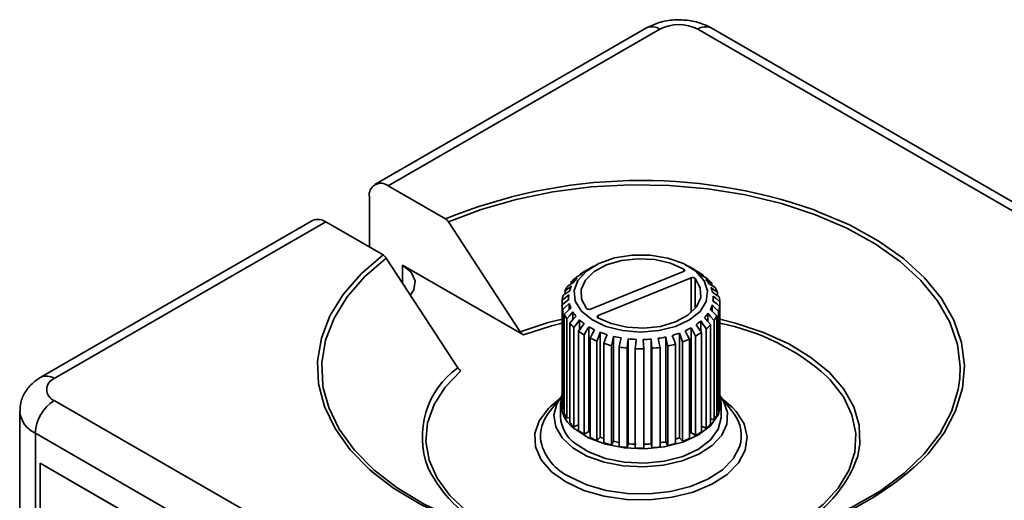
# Paper-space layout 'Blatt1' of a CAD drawing. Units: millimetres. Extents: x 0 to 4200, y 0 to 2970.
# Drawn here: x 3574 to 3721, y 1495 to 1567 of the extents above; entities that cross this region are included whole.
import ezdxf

# ---------------------------------------------------------------- set-up
doc = ezdxf.new("R2010")
doc.units = ezdxf.units.MM

psp = doc.layouts.new('Blatt1')

# ---------------------------------------------------------------- linework, layer by layer
at = {"color": 7, "linetype": 'Continuous', "lineweight": 35, "ltscale": 10}
for p, q in [((3667.94, 1565.43), (3627.35, 1542)), ((3669.94, 1565.23), (3629.35, 1541.8)), ((3825.51, 1478.69), (3675.6, 1565.23)), ((3827.5, 1478.89), (3677.6, 1565.43)), ((3637.9, 1536.87), (3629.35, 1541.8)), ((3626.53, 1532.66), (3626.53, 1540.17)), ((3618.02, 1536.61), (3577.43, 1513.18)), ((3620.02, 1536.41), (3579.43, 1512.98)), ((3620.02, 1536.41), (3628.57, 1531.48)), ((3649.07, 1520), (3638.36, 1536.41)), ((3629.03, 1531.02), (3639.74, 1514.61)), ((3649.54, 1519.54), (3631.47, 1529.96)), ((3631.47, 1527.27), (3631.47, 1529.96)), ((3660.04, 1529.8), (3658.77, 1529.07)), ((3673.55, 1529.03), (3673.55, 1529.35)), ((3674.75, 1529.48), (3674.19, 1529.8)), ((3658.07, 1528.5), (3658.07, 1528.63)), ((3659.59, 1523.39), (3673.49, 1529)), ((3674.64, 1528.06), (3660.73, 1522.44)), ((3674.64, 1522.87), (3674.64, 1528.06)), ((3675.23, 1527.97), (3675.23, 1523.48)), ((3676.43, 1528.27), (3676.43, 1528.43)), ((3656.69, 1527.14), (3656.69, 1527.44)), ((3677.73, 1526.89), (3677.73, 1527.22)), ((3655.34, 1524.05), (3655.34, 1524.72)), ((3655.77, 1525.64), (3655.77, 1526.12)), ((3656.31, 1525.07), (3656.31, 1524.83)), ((3677.91, 1524.59), (3677.91, 1525.07)), ((3678.57, 1525.37), (3678.57, 1525.89)), ((3655.32, 1509.17), (3655.32, 1524.03)), ((3655.43, 1508.44), (3655.43, 1523.3)), ((3656.41, 1523.33), (3656.41, 1524.22)), ((3677.75, 1523.06), (3677.75, 1524)), ((3678.89, 1508.92), (3678.89, 1523.78)), ((3678.91, 1509.61), (3678.91, 1524.47)), ((3655.66, 1507.76), (3655.66, 1522.62)), ((3656.03, 1507.05), (3656.03, 1521.92)), ((3656.95, 1521.79), (3656.95, 1522.96)), ((3657.93, 1520.25), (3657.93, 1521.78)), ((3660.73, 1522.44), (3660.73, 1522.06)), ((3677.14, 1521.53), (3677.14, 1522.75)), ((3678.46, 1507.52), (3678.46, 1522.38)), ((3678.73, 1508.19), (3678.73, 1523.05)), ((3656.5, 1506.42), (3656.5, 1521.28)), ((3657.11, 1505.78), (3657.11, 1520.64)), ((3659.32, 1505.08), (3659.32, 1520.75)), ((3674.64, 1504.92), (3674.64, 1520.59)), ((3676.08, 1519.99), (3676.08, 1521.6)), ((3676.88, 1505.57), (3676.88, 1520.43)), ((3677.54, 1506.2), (3677.54, 1521.06)), ((3678.04, 1506.83), (3678.04, 1521.69)), ((3657.8, 1505.21), (3657.8, 1520.07)), ((3658.63, 1504.65), (3658.63, 1519.51)), ((3659.51, 1504.18), (3659.51, 1519.04)), ((3661.04, 1504.23), (3661.04, 1519.91)), ((3663.03, 1503.62), (3663.03, 1519.3)), ((3665.2, 1503.25), (3665.2, 1518.93)), ((3668.64, 1503.22), (3668.64, 1518.9)), ((3670.83, 1503.54), (3670.83, 1519.21)), ((3672.86, 1504.11), (3672.86, 1519.79)), ((3674.39, 1504.03), (3674.39, 1518.89)), ((3675.29, 1504.48), (3675.29, 1519.34)), ((3676.16, 1505.02), (3676.16, 1519.88)), ((3660.52, 1503.74), (3660.52, 1518.6)), ((3661.55, 1503.38), (3661.55, 1518.24)), ((3662.7, 1503.07), (3662.7, 1517.93)), ((3663.84, 1502.85), (3663.84, 1517.71)), ((3665.07, 1502.68), (3665.07, 1517.54)), ((3666.27, 1502.6), (3666.27, 1517.46)), ((3667.54, 1502.58), (3667.54, 1517.44)), ((3668.73, 1502.64), (3668.73, 1517.5)), ((3669.98, 1502.78), (3669.98, 1517.64)), ((3671.13, 1502.98), (3671.13, 1517.85)), ((3672.3, 1503.27), (3672.3, 1518.13)), ((3673.35, 1503.61), (3673.35, 1518.47)), ((3655.22, 1510.29), (3653.4, 1507.95)), ((3680.83, 1507.95), (3679.01, 1510.29)), ((3579.43, 1509.72), (3729.34, 1423.18)), ((3653.65, 1508.87), (3654.87, 1509.85)), ((3655.11, 1509.39), (3655.11, 1507.27)), ((3678.91, 1509.61), (3678.89, 1509.61)), ((3679.11, 1507.27), (3679.11, 1509.39)), ((3574.26, 1508.08), (3574.26, 1446.03)), ((3655.66, 1508.46), (3655.43, 1508.44)), ((3656.5, 1507.17), (3656.03, 1507.05)), ((3678.73, 1508.19), (3678.46, 1508.23)), ((3657.8, 1506.05), (3657.11, 1505.78)), ((3676.88, 1505.57), (3676.16, 1505.88)), ((3678.04, 1506.83), (3677.54, 1506.96)), ((3726.51, 1418.28), (3576.6, 1504.82)), ((3576.6, 1504.82), (3576.6, 1442.76)), ((3659.32, 1505.08), (3658.63, 1504.65)), ((3661.04, 1504.23), (3660.52, 1503.74)), ((3673.35, 1503.61), (3672.86, 1504.11)), ((3675.29, 1504.48), (3674.64, 1504.92)), ((3663.03, 1503.62), (3662.7, 1503.07)), ((3665.2, 1503.25), (3665.07, 1502.68)), ((3668.73, 1502.64), (3668.64, 1503.22)), ((3671.13, 1502.98), (3670.83, 1503.54)), ((3577.3, 1500.32), (3577.31, 1500.33)), ((3649.54, 1458.62), (3577.3, 1500.32)), ((3577.3, 1500.32), (3577.3, 1457.18)), ((3649.55, 1458.63), (3577.31, 1500.33))]:
    psp.add_line(p, q, dxfattribs=at)
at = {"color": 7, "linetype": 'Continuous', "lineweight": 35, "ltscale": 10, "flags": 128}
for points in [[(3714.77, 1513.01), (3714.83, 1514.74), (3714.41, 1518.1), (3713.27, 1521.41), (3711.45, 1524.62), (3708.96, 1527.67), (3705.84, 1530.52), (3702.14, 1533.14), (3697.91, 1535.47), (3693.23, 1537.48), (3688.15, 1539.15), (3682.75, 1540.45), (3677.12, 1541.36), (3671.34, 1541.87), (3665.5, 1541.96), (3659.68, 1541.64), (3653.97, 1540.91), (3648.46, 1539.78), (3643.23, 1538.28), (3638.36, 1536.41)], [(3692.99, 1538.2), (3693.53, 1538), (3698.29, 1535.96), (3702.58, 1533.6), (3706.34, 1530.95), (3709.5, 1528.06), (3712.03, 1524.96), (3713.89, 1521.71), (3715.04, 1518.36), (3715.47, 1514.94), (3715.18, 1511.53), (3714.16, 1508.16), (3712.44, 1504.88), (3710.04, 1501.75), (3708.96, 1500.62)], [(3627.21, 1498.84), (3626.6, 1499.36), (3623.68, 1502.34), (3621.4, 1505.5), (3619.81, 1508.8), (3618.93, 1512.18), (3618.78, 1515.6), (3619.35, 1519.01), (3620.64, 1522.35), (3622.63, 1525.57), (3625.28, 1528.63), (3628.57, 1531.48)], [(3629.03, 1531.02), (3625.8, 1528.21), (3623.19, 1525.19), (3621.24, 1522.01), (3619.97, 1518.72), (3619.42, 1515.36), (3619.58, 1511.98), (3619.64, 1511.62)], [(3675.31, 1529.03), (3676.55, 1527.63), (3677.09, 1526.09), (3676.89, 1524.52), (3675.97, 1523.04), (3674.39, 1521.76), (3672.27, 1520.78), (3669.77, 1520.16), (3667.07, 1519.95), (3664.37, 1520.17), (3661.88, 1520.8), (3659.77, 1521.8), (3658.21, 1523.09), (3657.31, 1524.57), (3657.14, 1526.14), (3657.71, 1527.68), (3658.97, 1529.07), (3660.84, 1530.22), (3663.17, 1531.03), (3665.8, 1531.44), (3668.52, 1531.44), (3671.14, 1531.01), (3673.46, 1530.18), (3675.31, 1529.03)], [(3673.55, 1529.35), (3671.55, 1530.24), (3669.2, 1530.78), (3666.69, 1530.91), (3664.21, 1530.64), (3661.96, 1529.98), (3660.11, 1528.98), (3658.82, 1527.73), (3658.17, 1526.32), (3658.24, 1524.87), (3659, 1523.48)], [(3632.68, 1525.53), (3633.18, 1526.28), (3633.38, 1527.6), (3632.79, 1528.88), (3631.47, 1529.96)], [(3673.55, 1529.35), (3673.6, 1529.31), (3673.64, 1529.27), (3673.66, 1529.22), (3673.66, 1529.17), (3673.65, 1529.12), (3673.61, 1529.07), (3673.56, 1529.03), (3673.49, 1529)], [(3674.75, 1529.48), (3674.81, 1529.44), (3674.91, 1529.38)], [(3674.91, 1529.38), (3675.29, 1529.16), (3675.59, 1528.99)], [(3657.6, 1528.02), (3657.09, 1527.7), (3656.69, 1527.44)], [(3657.34, 1528.07), (3657.79, 1528.33), (3658.14, 1528.54)], [(3658.87, 1529.09), (3658.42, 1528.83), (3658.07, 1528.63)], [(3660.68, 1522.09), (3662.68, 1521.2), (3665.03, 1520.67), (3667.54, 1520.53), (3670.02, 1520.8), (3672.27, 1521.46), (3674.12, 1522.46), (3675.41, 1523.71), (3676.05, 1525.12), (3675.99, 1526.58), (3675.23, 1527.97)], [(3676.43, 1528.43), (3675.97, 1528.71), (3675.61, 1528.92)], [(3676.29, 1528.35), (3676.75, 1528.08), (3677.11, 1527.87)], [(3677.73, 1527.22), (3677.21, 1527.56), (3676.81, 1527.82)], [(3656.74, 1526.81), (3656.2, 1526.43), (3655.77, 1526.12)], [(3656.18, 1526.82), (3656.69, 1527.14), (3657.09, 1527.39)], [(3677.28, 1527.18), (3677.79, 1526.85), (3678.2, 1526.59)], [(3678.57, 1525.89), (3678.02, 1526.28), (3677.59, 1526.59)], [(3655.32, 1524.03), (3655.88, 1524.48), (3656.32, 1524.83)], [(3656.34, 1525.53), (3655.78, 1525.08), (3655.34, 1524.72)], [(3655.5, 1525.45), (3656.04, 1525.83), (3656.47, 1526.13)], [(3677.81, 1525.91), (3678.36, 1525.52), (3678.8, 1525.21)], [(3678.91, 1524.47), (3678.35, 1524.94), (3677.91, 1525.3)], [(3656.41, 1524.22), (3655.86, 1523.7), (3655.43, 1523.3)], [(3655.66, 1522.62), (3656.21, 1523.14), (3656.64, 1523.54)], [(3677.48, 1523.33), (3678.03, 1522.8), (3678.46, 1522.38)], [(3678.73, 1523.05), (3678.18, 1523.58), (3677.75, 1524)], [(3677.88, 1524.61), (3678.44, 1524.15), (3678.89, 1523.78)], [(3649.07, 1520), (3653.27, 1521.35), (3655.34, 1521.86)], [(3656.95, 1522.96), (3656.43, 1522.37), (3656.03, 1521.92)], [(3656.5, 1521.28), (3657.01, 1521.86), (3657.42, 1522.32)], [(3657.93, 1521.78), (3657.47, 1521.14), (3657.11, 1520.64)], [(3660.68, 1522.09), (3660.62, 1522.13), (3660.58, 1522.17), (3660.56, 1522.22), (3660.56, 1522.27), (3660.58, 1522.32), (3660.62, 1522.37), (3660.67, 1522.41), (3660.73, 1522.44)], [(3676.63, 1522.12), (3677.14, 1521.53), (3677.54, 1521.06)], [(3678.04, 1521.69), (3677.54, 1522.28), (3677.14, 1522.75)], [(3678.91, 1521.85), (3681.25, 1521.27), (3685.43, 1519.89), (3689.22, 1518.17), (3692.52, 1516.15), (3695.28, 1513.88), (3697.44, 1511.39), (3698.93, 1508.75), (3699.75, 1506.01), (3699.86, 1503.23), (3699.54, 1501.38)], [(3655.34, 1521.27), (3653.77, 1520.88), (3649.54, 1519.54)], [(3657.8, 1520.07), (3658.26, 1520.71), (3658.62, 1521.22)], [(3659.32, 1520.75), (3658.93, 1520.06), (3658.63, 1519.51)], [(3659.51, 1519.04), (3659.89, 1519.74), (3660.19, 1520.28)], [(3675.29, 1519.34), (3674.92, 1520.04), (3674.64, 1520.59)], [(3675.36, 1521.04), (3675.81, 1520.39), (3676.16, 1519.88)], [(3676.88, 1520.43), (3676.43, 1521.08), (3676.08, 1521.6)], [(3661.04, 1519.91), (3660.75, 1519.18), (3660.52, 1518.6)], [(3661.55, 1518.24), (3661.84, 1518.98), (3662.07, 1519.56)], [(3663.03, 1519.3), (3662.85, 1518.53), (3662.7, 1517.93)], [(3663.84, 1517.71), (3664.02, 1518.47), (3664.16, 1519.07)], [(3665.2, 1518.93), (3665.13, 1518.15), (3665.07, 1517.54)], [(3666.27, 1517.46), (3666.33, 1518.24), (3666.39, 1518.85)], [(3667.45, 1518.84), (3667.5, 1518.06), (3667.54, 1517.44)], [(3668.73, 1517.5), (3668.68, 1518.28), (3668.64, 1518.9)], [(3669.69, 1519.01), (3669.85, 1518.25), (3669.98, 1517.64)], [(3671.13, 1517.85), (3670.96, 1518.61), (3670.83, 1519.21)], [(3671.81, 1519.45), (3672.08, 1518.71), (3672.3, 1518.13)], [(3673.35, 1518.47), (3673.07, 1519.21), (3672.86, 1519.79)], [(3673.73, 1520.14), (3674.1, 1519.44), (3674.39, 1518.89)], [(3640.2, 1514.15), (3637.87, 1511.7), (3636.2, 1509.09), (3635.23, 1506.35), (3634.98, 1503.57), (3635.45, 1500.79), (3636.65, 1498.09), (3638.53, 1495.52), (3641.05, 1493.14), (3644.17, 1491.01), (3646.84, 1489.6)], [(3690.28, 1491.14), (3691.49, 1491.9), (3694.35, 1494.15), (3696.6, 1496.62), (3698.19, 1499.26), (3699.07, 1502), (3699.23, 1504.79), (3698.66, 1507.56), (3697.38, 1510.25), (3695.42, 1512.8), (3694.92, 1513.31)], [(3690.7, 1490.48), (3694.12, 1491.71), (3698.73, 1493.79), (3702.86, 1496.17), (3706.46, 1498.83), (3709.46, 1501.73), (3711.84, 1504.81), (3713.54, 1508.04), (3714.54, 1511.37), (3714.77, 1513.01)], [(3619.64, 1511.62), (3620.45, 1508.65), (3622.03, 1505.4), (3624.28, 1502.28), (3627.17, 1499.35), (3630.66, 1496.64), (3634.7, 1494.21), (3639.23, 1492.07), (3644.17, 1490.27), (3649.46, 1488.83), (3655.01, 1487.78), (3660.75, 1487.12), (3666.58, 1486.88), (3672.41, 1487.05), (3678.17, 1487.63), (3683.76, 1488.61), (3688.26, 1489.73)], [(3655.25, 1510.33), (3654.56, 1509.21), (3654.12, 1507.49), (3654.38, 1505.75), (3655.33, 1504.1), (3656.92, 1502.61), (3659.05, 1501.38), (3661.62, 1500.47), (3664.48, 1499.92), (3667.49, 1499.77), (3670.48, 1500.02), (3673.28, 1500.66), (3675.76, 1501.66), (3677.76, 1502.96), (3679.19, 1504.5), (3679.98, 1506.18), (3680.06, 1507.92), (3679.45, 1509.63), (3678.98, 1510.33)], [(3657.28, 1505.42), (3659.3, 1504.13), (3661.81, 1503.18), (3664.65, 1502.61), (3667.65, 1502.47), (3670.61, 1502.76), (3673.36, 1503.48), (3675.71, 1504.56), (3677.52, 1505.94), (3678.68, 1507.55), (3679.11, 1509.27), (3678.91, 1510.67)], [(3655.88, 1497.52), (3653.73, 1499.06), (3652.2, 1500.84), (3651.37, 1502.76), (3651.28, 1504.75), (3651.93, 1506.69), (3653.28, 1508.51), (3653.65, 1508.87)], [(3680.75, 1508.71), (3681.35, 1508.08), (3682.53, 1506.21), (3682.99, 1504.25), (3682.72, 1502.27), (3681.71, 1500.38), (3680.02, 1498.65), (3677.72, 1497.17), (3674.93, 1496.02), (3671.78, 1495.23), (3668.4, 1494.86), (3664.97, 1494.91), (3661.63, 1495.39), (3658.56, 1496.27), (3655.88, 1497.52)], [(3679.36, 1509.85), (3679.5, 1509.75), (3680.75, 1508.71)], [(3657.28, 1503.3), (3659.3, 1502.01), (3661.81, 1501.05), (3664.65, 1500.49), (3667.65, 1500.35), (3670.61, 1500.64), (3673.36, 1501.35), (3675.71, 1502.43), (3677.52, 1503.82), (3678.68, 1505.42), (3679.11, 1507.14), (3679.11, 1507.27)], [(3659.51, 1504.96), (3659.42, 1505.01), (3659.32, 1505.08)], [(3656.49, 1498.28), (3659.02, 1497.1), (3661.93, 1496.27), (3665.09, 1495.82), (3668.33, 1495.77), (3671.52, 1496.12), (3674.51, 1496.86), (3677.14, 1497.95), (3679.31, 1499.35), (3680.91, 1500.98), (3681.86, 1502.78), (3682.05, 1503.49)], [(3688.31, 1489.52), (3683.98, 1488.45), (3678.3, 1487.45), (3672.46, 1486.87), (3666.54, 1486.7), (3660.63, 1486.95), (3654.82, 1487.61), (3649.19, 1488.68), (3643.83, 1490.15), (3638.82, 1491.97), (3634.23, 1494.14), (3630.14, 1496.62), (3627.21, 1498.84)]]:
    psp.add_lwpolyline(points, dxfattribs=at)
at = {"color": 7, "linetype": 'Continuous', "lineweight": 35, "ltscale": 100}
for centre, radius, start, end in [((3672.77, 1559.77), 6.15, 62.6097, 117.3903), ((3668.77, 1563.6), 2.01, 54.3824, 114.3071), ((3676.77, 1563.6), 2.01, 65.6929, 125.6176), ((3667.2, 1465.11), 77.51, 70.5653, 112.211), ((3628.25, 1540.45), 1.75, 50.7967, 189.214), ((3618.85, 1534.78), 2.01, 54.3824, 114.3071), ((3664.04, 1519.93), 10.55, 118.9622, 124.497), ((3662.17, 1522.39), 7.46, 130.3256, 137.3048), ((3661.76, 1524.13), 5.7, 136.9652, 145.0883), ((3663.45, 1522.35), 8.16, 124.2236, 130.6184), ((3674.86, 1527.54), 0.563, 49.3511, 113.4026), ((3670.5, 1520.42), 9.97, 53.5062, 59.2546), ((3671.07, 1522.73), 7.68, 47.1306, 53.7902), ((3672.73, 1524.33), 5.37, 32.0532, 40.5098), ((3672.38, 1522.71), 7, 40.1585, 47.4344), ((3660.47, 1523.78), 5.26, 144.7311, 153.5429), ((3660.46, 1524.93), 4.17, 153.1441, 163.1538), ((3673.92, 1524.98), 4, 13.4125, 23.6955), ((3673.99, 1523.92), 4.98, 23.2898, 32.4205), ((3659.43, 1524.23), 4.12, 162.7495, 173.1209), ((3659.92, 1525.07), 3.61, 172.7002, 183.718), ((3674.3, 1525.07), 3.61, 352.7002, 3.718), ((3674.89, 1524.24), 4.03, 3.2973, 13.8216), ((3659.34, 1524.26), 4.03, 183.2973, 193.8216), ((3660.31, 1525.15), 4, 193.4125, 203.6955), ((3659.36, 1523.9), 0.563, 229.3511, 293.4026), ((3673.77, 1525.21), 4.17, 333.1441, 343.1538), ((3674.8, 1524.28), 4.12, 342.7495, 353.1209), ((3660.24, 1524.59), 4.98, 203.2898, 212.4205), ((3661.5, 1525.81), 5.37, 212.0532, 220.5098), ((3663.16, 1527.41), 7.68, 227.1306, 233.7902), ((3672.46, 1526.01), 5.7, 316.9652, 325.0883), ((3673.75, 1524.72), 5.26, 324.7311, 333.5429), ((3661.85, 1525.79), 7, 220.1585, 227.4344), ((3664.83, 1529.93), 10.71, 239.0094, 244.3438), ((3669.14, 1530.43), 11.27, 294.0435, 299.1989), ((3670.77, 1527.79), 8.16, 304.2236, 310.6184), ((3672.06, 1526.11), 7.46, 310.3256, 317.3048), ((3672.45, 1488.17), 33.72, 48.2189, 78.96), ((3663.73, 1528.09), 9.97, 233.5062, 239.2546), ((3665.4, 1531.18), 13.49, 244.1142, 248.8142), ((3666.13, 1532.91), 13.95, 248.6109, 253.0811), ((3666.86, 1535.59), 16.74, 256.757, 260.7157), ((3667.1, 1537.25), 18.42, 264.0681, 267.7832), ((3667.12, 1537.39), 18.56, 271.0233, 274.7198), ((3667.29, 1535.97), 17.13, 278.0387, 281.9381), ((3667.93, 1533.41), 14.49, 285.5412, 289.901), ((3668.59, 1531.74), 14.1, 289.7032, 294.2655), ((3670.18, 1528.58), 10.55, 298.9622, 304.497), ((3666.52, 1534.38), 16.88, 252.888, 256.9343), ((3667.02, 1536.84), 19.4, 260.544, 264.2323), ((3667.11, 1537.86), 20.42, 267.621, 271.185), ((3667.17, 1537.14), 19.69, 274.5567, 278.208), ((3667.58, 1534.88), 17.4, 281.7639, 285.7297), ((3647.29, 1504.21), 12.85, 126.0099, 200.4143), ((3578.26, 1511.35), 2.01, 54.3835, 114.2944), ((3580.05, 1511.35), 1.75, 110.7834, 249.2166), ((3659.87, 1509.37), 4.73, 163.2833, 236.7912), ((3582.74, 1504.54), 6.15, 122.6055, 177.3945), ((3659.34, 1509.4), 4.03, 183.2973, 193.8216), ((3674.8, 1509.41), 4.12, 342.7495, 353.1209), ((3578.27, 1508.49), 4.03, 185.9008, 245.6074), ((3657.72, 1504.36), 5.61, 140.3112, 188.3553), ((3660.22, 1507.48), 5.12, 182.3805, 234.8538), ((3660.24, 1509.73), 4.98, 203.2898, 212.4205), ((3673.75, 1509.86), 5.26, 324.7311, 333.5429), ((3676.6, 1504.39), 5.53, 350.6501, 40.0722), ((3661.85, 1510.93), 7, 220.1585, 227.4344), ((3672.06, 1511.25), 7.46, 310.3256, 317.3048), ((3663.73, 1513.22), 9.97, 233.5062, 239.2546), ((3665.4, 1516.31), 13.49, 244.1142, 248.8142), ((3665.99, 1516.86), 13.57, 248.5792, 250.8841), ((3668.04, 1517.42), 14.16, 287.5125, 289.927), ((3669.42, 1514.23), 10.68, 297.7358, 299.2594), ((3670.18, 1513.72), 10.55, 298.9622, 304.497), ((3659.73, 1505.35), 7.77, 193.363, 245.3831), ((3666.52, 1519.52), 16.88, 252.888, 256.9343), ((3666.83, 1519.75), 16.58, 256.7457, 259.5986), ((3667.02, 1521.98), 19.4, 260.544, 264.2323), ((3667.1, 1521.57), 18.42, 264.0681, 267.7832), ((3667.12, 1521.71), 18.56, 271.0233, 274.7198), ((3667.17, 1522.27), 19.69, 274.5567, 278.208), ((3667.32, 1520.16), 16.99, 279.0126, 281.9475), ((3667.58, 1520.02), 17.4, 281.7639, 285.7297), ((3668.59, 1516.88), 14.1, 289.7032, 294.2655), ((3667.11, 1523), 20.42, 267.621, 271.185), ((3681.7, 1507.61), 18.89, 295.9822, 340.754), ((3653.72, 1508.77), 20.56, 206.079, 247.8516), ((3677.7, 1534.37), 46, 286.4172, 312.8049)]:
    psp.add_arc(centre, radius, start, end, dxfattribs=at)
at = {"color": 7, "linetype": 'Continuous', "lineweight": 35, "ltscale": 10}
for points, knots in [([(3677.6, 1565.43), (3677.2, 1565.64), (3676.19, 1566.15), (3674.31, 1566.61), (3672.05, 1566.69), (3669.83, 1566.34), (3668.56, 1565.73), (3667.94, 1565.43)], [0, 0, 0, 0, 0.137182, 0.349862, 0.567319, 0.791345, 1, 1, 1, 1]), ([(3638.36, 1536.41), (3638.29, 1536.51), (3638.15, 1536.7), (3637.99, 1536.81), (3637.9, 1536.87)], [0, 0, 0, 0, 0.499956, 1, 1, 1, 1]), ([(3628.57, 1531.48), (3628.65, 1531.42), (3628.82, 1531.31), (3628.96, 1531.12), (3629.03, 1531.02)], [0, 0, 0, 0, 0.500043, 1, 1, 1, 1]), ([(3649.54, 1519.54), (3649.45, 1519.59), (3649.28, 1519.71), (3649.14, 1519.9), (3649.07, 1520)], [0, 0, 0, 0, 0.500106, 1, 1, 1, 1]), ([(3639.74, 1514.61), (3639.81, 1514.51), (3639.95, 1514.32), (3640.12, 1514.21), (3640.2, 1514.15)], [0, 0, 0, 0, 0.499893, 1, 1, 1, 1]), ([(3577.43, 1513.18), (3577.03, 1512.92), (3576.12, 1512.33), (3575.06, 1511.05), (3574.35, 1509.54), (3574.32, 1508.51), (3574.31, 1508.07)], [0, 0, 0, 0, 0.225972, 0.513535, 0.790962, 1, 1, 1, 1])]:
    psp.add_open_spline(points, degree=3, knots=knots, dxfattribs=at)

doc.saveas('drawing.dxf')
